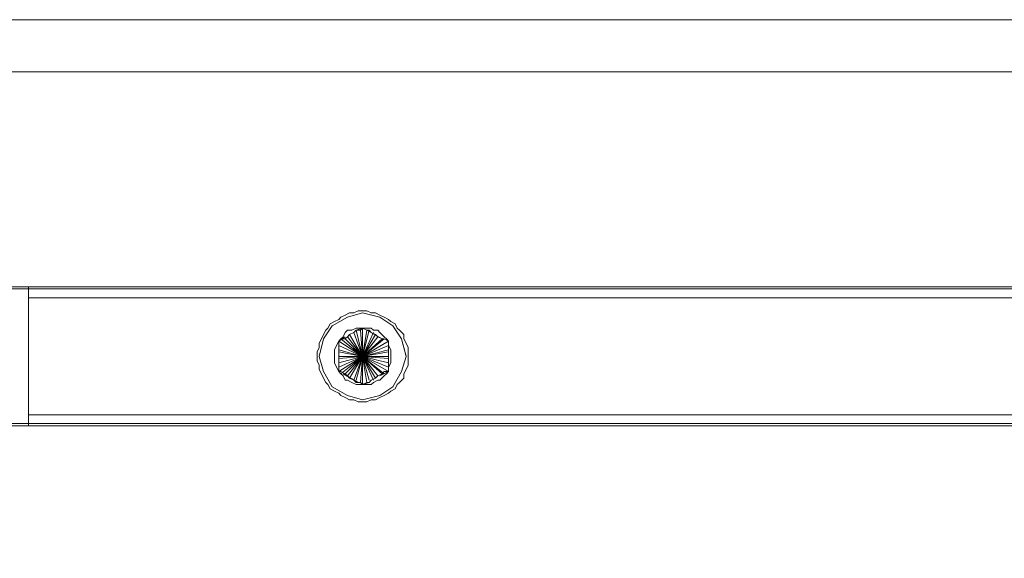
# Model space of a CAD drawing. Units: inches. Extents: x -4.1 to 13, y -11 to -0.1.
# Drawn here: x 2.9 to 3.2, y -5.2 to -5 of the extents above; entities that cross this region are included whole.
import ezdxf

# ---------------------------------------------------------------- set-up
doc = ezdxf.new("R2010")
doc.units = ezdxf.units.IN
doc.header["$MEASUREMENT"] = 0
doc.layers.add('Drawing', color=7, linetype='Continuous', lineweight=0)

# ---------------------------------------------------------------- blocks, each defined once
blk = doc.blocks.new('Block_3')
at = {"layer": 'Drawing', "color": 18, "lineweight": 5, "true_color": 0x000000}
for p, q in [((6.83308, -5.01277), (2.60627, -5.01277)), ((6.83308, -5.01278), (2.60627, -5.01278)), ((2.60627, -5.10131), (6.83308, -5.10131)), ((2.60627, -5.10203), (2.85605, -5.10203)), ((2.60627, -5.10203), (2.85605, -5.10203)), ((2.85605, -5.10203), (2.60628, -5.10203)), ((2.85606, -5.10203), (2.60628, -5.10203)), ((2.85605, -5.10131), (2.85605, -5.10203)), ((2.85605, -5.10131), (2.85605, -5.10203)), ((3.85661, -5.10203), (2.85605, -5.10203)), ((2.85605, -5.10203), (2.85605, -5.10203)), ((2.85605, -5.10203), (2.85605, -5.10203)), ((2.85605, -5.10203), (2.85605, -5.10203)), ((2.85605, -5.10275), (2.85605, -5.10203)), ((2.85605, -5.10347), (2.85605, -5.10275)), ((2.85605, -5.10491), (2.85605, -5.10347)), ((2.85605, -5.10347), (2.85605, -5.10491)), ((2.85605, -5.10491), (2.85605, -5.10347)), ((2.85606, -5.10131), (2.85606, -5.10203)), ((2.85606, -5.10131), (2.85606, -5.10203)), ((2.85606, -5.10203), (2.85606, -5.10203)), ((3.85661, -5.10203), (2.85606, -5.10203)), ((2.85605, -5.10491), (2.85605, -5.14378)), ((2.96115, -5.11067), (2.95971, -5.11139)), ((2.96259, -5.10995), (2.96115, -5.11067)), ((2.96691, -5.10995), (2.96187, -5.11139)), ((2.96403, -5.10995), (2.96259, -5.10995)), ((2.96547, -5.10923), (2.96403, -5.10995)), ((2.96691, -5.10923), (2.96547, -5.10923)), ((2.96691, -5.10923), (2.96547, -5.10923)), ((2.96835, -5.10923), (2.96691, -5.10923)), ((2.97266, -5.11139), (2.96691, -5.10995)), ((2.96979, -5.10995), (2.96835, -5.10923)), ((2.97122, -5.10995), (2.96979, -5.10995)), ((2.97266, -5.11067), (2.97122, -5.10995)), ((2.9741, -5.11139), (2.97266, -5.11067)), ((2.95611, -5.11355), (2.95539, -5.11499)), ((2.95755, -5.11283), (2.95611, -5.11355)), ((2.95683, -5.11427), (2.96187, -5.11139)), ((2.95899, -5.11211), (2.95755, -5.11283)), ((2.95971, -5.11139), (2.95899, -5.11211)), ((2.97698, -5.11427), (2.97266, -5.11139)), ((2.97554, -5.11211), (2.9741, -5.11139)), ((2.97626, -5.11283), (2.97554, -5.11211)), ((2.9777, -5.11355), (2.97626, -5.11283)), ((2.97842, -5.11499), (2.9777, -5.11355)), ((2.95395, -5.11715), (2.95323, -5.11859)), ((2.95395, -5.11859), (2.95683, -5.11427)), ((2.95467, -5.11571), (2.95395, -5.11715)), ((2.95539, -5.11499), (2.95467, -5.11571)), ((2.96187, -5.11787), (2.96259, -5.11715)), ((2.96259, -5.11715), (2.96403, -5.11643)), ((2.96403, -5.11643), (2.96475, -5.11571)), ((2.96691, -5.11499), (2.96475, -5.11571)), ((2.96691, -5.11499), (2.96475, -5.11571)), ((2.96691, -5.11499), (2.96475, -5.11571)), ((2.96475, -5.11571), (2.96619, -5.11571)), ((2.96619, -5.11571), (2.96691, -5.11499)), ((2.96691, -5.11499), (2.96835, -5.11571)), ((2.96691, -5.12435), (2.96691, -5.11499)), ((2.97122, -5.11715), (2.96691, -5.12435)), ((2.97338, -5.11859), (2.96835, -5.11571)), ((2.96835, -5.11571), (2.96907, -5.11571)), ((2.96835, -5.11571), (2.97338, -5.11859)), ((2.96835, -5.11571), (2.97339, -5.11859)), ((2.97338, -5.11859), (2.96835, -5.11571)), ((2.96907, -5.11571), (2.96979, -5.11643)), ((2.96979, -5.11643), (2.97123, -5.11715)), ((2.97123, -5.11715), (2.97195, -5.11787)), ((2.97698, -5.11427), (2.97986, -5.11859)), ((2.97914, -5.11571), (2.97842, -5.11499)), ((2.98058, -5.11715), (2.97914, -5.11571)), ((2.98058, -5.11859), (2.98058, -5.11715)), ((2.95323, -5.11859), (2.95251, -5.12003)), ((2.95251, -5.12434), (2.95395, -5.11859)), ((2.95251, -5.12003), (2.95251, -5.12147)), ((2.96115, -5.11787), (2.95899, -5.11931)), ((2.96115, -5.11787), (2.95899, -5.11931)), ((2.96115, -5.11787), (2.95899, -5.11931)), ((2.96115, -5.11787), (2.95899, -5.11931)), ((2.95899, -5.11931), (2.95971, -5.11859)), ((2.95899, -5.12075), (2.95899, -5.11931)), ((2.95971, -5.11859), (2.96115, -5.11859)), ((2.96115, -5.11859), (2.96187, -5.11787)), ((2.9741, -5.11859), (2.96691, -5.12435)), ((2.96691, -5.12435), (2.97554, -5.11931)), ((2.97195, -5.11787), (2.97338, -5.11859)), ((2.97338, -5.11859), (2.9741, -5.11859)), ((2.9741, -5.11859), (2.97554, -5.11931)), ((2.97554, -5.12219), (2.97554, -5.11931)), ((2.97554, -5.11931), (2.97554, -5.12075)), ((2.97554, -5.12219), (2.97554, -5.11931)), ((2.97554, -5.12219), (2.97554, -5.11931)), ((2.97554, -5.12219), (2.97554, -5.11931)), ((2.97986, -5.11859), (2.9813, -5.12434)), ((2.9813, -5.12003), (2.98058, -5.11859)), ((2.98202, -5.12147), (2.9813, -5.12003)), ((2.95251, -5.12147), (2.95179, -5.12291)), ((2.95179, -5.12291), (2.95179, -5.12435)), ((2.95899, -5.12219), (2.95899, -5.12075)), ((2.95899, -5.12291), (2.95899, -5.12219)), ((2.95899, -5.12435), (2.95899, -5.12291)), ((2.97554, -5.12075), (2.96691, -5.12435)), ((2.96691, -5.12435), (2.97554, -5.12075)), ((2.97554, -5.12075), (2.97554, -5.12219)), ((2.97554, -5.12219), (2.97554, -5.12291)), ((2.97554, -5.12291), (2.97554, -5.12435)), ((2.98202, -5.12291), (2.98202, -5.12147)), ((2.98202, -5.12435), (2.98202, -5.12291)), ((2.95179, -5.12435), (2.95179, -5.12579)), ((2.95179, -5.12579), (2.95251, -5.12723)), ((2.95251, -5.12435), (2.95395, -5.12939)), ((2.95899, -5.12579), (2.95899, -5.12435)), ((2.95899, -5.12939), (2.96691, -5.12435)), ((2.95899, -5.12651), (2.95899, -5.12579)), ((2.95899, -5.12795), (2.95899, -5.12651)), ((2.96619, -5.13299), (2.96691, -5.12435)), ((2.96691, -5.12435), (2.96691, -5.13371)), ((2.96691, -5.12435), (2.96835, -5.13298)), ((2.96835, -5.13298), (2.96691, -5.12435)), ((2.97554, -5.12435), (2.97554, -5.12579)), ((2.97554, -5.12579), (2.97554, -5.12651)), ((2.97554, -5.12939), (2.97554, -5.12651)), ((2.97554, -5.12651), (2.97554, -5.12795)), ((2.97554, -5.12939), (2.97554, -5.12651)), ((2.97554, -5.12939), (2.97554, -5.12651)), ((2.9813, -5.12435), (2.97986, -5.12939)), ((2.98202, -5.12579), (2.98202, -5.12435)), ((2.98202, -5.12723), (2.98202, -5.12579)), ((2.95251, -5.12723), (2.95251, -5.12867)), ((2.95251, -5.12867), (2.95323, -5.13011)), ((2.95323, -5.13011), (2.95395, -5.13155)), ((2.95395, -5.12939), (2.95683, -5.13442)), ((2.95899, -5.12939), (2.95899, -5.12795)), ((2.95971, -5.12939), (2.95899, -5.12939)), ((2.96115, -5.13011), (2.95971, -5.12939)), ((2.96547, -5.13298), (2.96043, -5.1301)), ((2.96043, -5.13011), (2.96547, -5.13299)), ((2.96547, -5.13299), (2.96043, -5.13011)), ((2.96043, -5.13011), (2.96547, -5.13299)), ((2.96187, -5.13083), (2.96115, -5.13011)), ((2.97338, -5.13011), (2.97194, -5.13083)), ((2.97266, -5.13083), (2.97554, -5.12939)), ((2.97554, -5.12939), (2.97266, -5.13083)), ((2.97266, -5.13083), (2.97554, -5.12939)), ((2.97554, -5.12939), (2.97267, -5.13083)), ((2.9741, -5.12939), (2.97338, -5.13011)), ((2.97554, -5.12939), (2.9741, -5.12939)), ((2.97554, -5.12795), (2.97554, -5.12939)), ((2.97986, -5.12939), (2.97698, -5.13443)), ((2.98058, -5.13011), (2.9813, -5.12867)), ((2.98058, -5.13155), (2.98058, -5.13011)), ((2.9813, -5.12867), (2.98202, -5.12723)), ((2.95395, -5.13155), (2.95467, -5.13299)), ((2.95467, -5.13299), (2.95539, -5.13371)), ((2.96259, -5.13155), (2.96187, -5.13083)), ((2.96403, -5.13227), (2.96259, -5.13155)), ((2.96475, -5.13299), (2.96403, -5.13227)), ((2.96619, -5.13299), (2.96475, -5.13299)), ((2.96691, -5.13371), (2.96619, -5.13299)), ((2.96907, -5.13298), (2.96691, -5.1337)), ((2.96691, -5.13371), (2.96907, -5.13299)), ((2.96835, -5.13299), (2.96691, -5.13371)), ((2.96906, -5.13299), (2.96691, -5.13371)), ((2.96907, -5.13299), (2.96835, -5.13299)), ((2.96979, -5.13227), (2.96907, -5.13299)), ((2.97122, -5.13155), (2.96978, -5.13227)), ((2.97194, -5.13083), (2.97122, -5.13155)), ((2.97842, -5.13371), (2.97914, -5.13299)), ((2.97914, -5.13299), (2.98058, -5.13155)), ((2.95539, -5.13371), (2.95611, -5.13515)), ((2.95611, -5.13515), (2.95755, -5.13587)), ((2.95683, -5.13442), (2.96187, -5.1373)), ((2.95755, -5.13587), (2.95899, -5.13659)), ((2.95899, -5.13659), (2.95971, -5.13731)), ((2.97698, -5.13442), (2.97266, -5.1373)), ((2.9741, -5.1373), (2.97554, -5.13658)), ((2.97554, -5.13658), (2.97626, -5.13586)), ((2.97626, -5.13586), (2.9777, -5.13514)), ((2.9777, -5.13514), (2.97842, -5.13371)), ((2.95971, -5.1373), (2.96115, -5.13802)), ((2.96115, -5.13802), (2.96259, -5.13874)), ((2.96187, -5.1373), (2.96691, -5.13874)), ((2.96259, -5.13874), (2.96403, -5.13874)), ((2.96403, -5.13874), (2.96547, -5.13946)), ((2.96547, -5.13946), (2.96691, -5.13946)), ((2.97266, -5.1373), (2.96691, -5.13874)), ((2.96691, -5.13946), (2.96835, -5.13946)), ((2.96835, -5.13946), (2.96979, -5.13874)), ((2.96979, -5.13874), (2.97122, -5.13874)), ((2.97122, -5.13874), (2.97266, -5.13802)), ((2.97266, -5.13802), (2.9741, -5.1373)), ((2.85605, -5.1445), (2.85605, -5.14378)), ((2.85605, -5.14378), (2.85605, -5.1445)), ((2.85605, -5.1445), (2.85605, -5.14378)), ((2.85605, -5.14594), (2.85605, -5.1445)), ((2.85605, -5.14666), (2.85605, -5.14594)), ((2.60627, -5.14738), (6.83308, -5.14738)), ((6.83308, -5.14738), (2.60627, -5.14738)), ((6.83308, -5.14738), (2.60627, -5.14738)), ((2.85605, -5.14666), (2.85605, -5.14738)), ((2.85605, -5.14666), (2.85605, -5.14666)), ((2.85605, -5.14666), (2.85605, -5.14738)), ((2.85605, -5.14666), (2.85605, -5.14666)), ((2.85606, -5.14666), (2.85606, -5.14738)), ((2.85606, -5.14666), (3.85661, -5.14666))]:
    blk.add_line(p, q, dxfattribs=at)
for points in [[(6.83308, -5.02357), (6.83308, -5.03005), (2.60627, -5.03005), (2.60627, -5.02357), (2.60627, -5.01781), (2.60627, -5.01421), (2.60627, -5.01277), (6.83308, -5.01277), (6.83308, -5.01421), (6.83308, -5.01781), (6.83308, -5.02357)], [(6.83308, -5.02357), (6.83308, -5.03005), (2.60627, -5.03005), (2.60627, -5.02357), (2.60627, -5.01781), (2.60627, -5.01421), (2.60627, -5.01277), (6.83308, -5.01277), (6.83308, -5.01421), (6.83308, -5.01781), (6.83308, -5.02357)], [(2.60627, -5.10131), (2.60627, -5.03005), (6.83308, -5.03005), (6.83308, -5.10131), (2.60627, -5.10131), (6.83308, -5.10131)], [(2.60627, -5.10131), (2.60627, -5.03005), (6.83308, -5.03005), (6.83308, -5.10131), (2.60627, -5.10131)], [(3.85661, -5.10347), (3.85661, -5.10491), (2.85605, -5.10491), (2.85605, -5.10347), (2.85605, -5.10275), (2.85605, -5.10203), (3.85661, -5.10203), (3.85661, -5.10275), (3.85661, -5.10347)], [(3.85661, -5.10347), (3.85661, -5.10491), (2.85605, -5.10491), (2.85605, -5.10347), (2.85605, -5.10275), (2.85605, -5.10203), (3.85661, -5.10203), (3.85661, -5.10275), (3.85661, -5.10347)], [(2.85606, -5.10347), (2.85606, -5.10275), (2.85606, -5.10203)], [(2.85606, -5.10347), (2.85606, -5.10491), (2.85606, -5.14378), (2.85606, -5.1445)], [(2.85605, -5.10491), (3.85661, -5.10491), (3.85661, -5.14378), (2.85605, -5.14378), (2.85605, -5.10491)], [(2.85605, -5.10491), (3.85661, -5.10491), (3.85661, -5.14378), (2.85605, -5.14378), (2.85605, -5.10491)], [(2.97698, -5.13442), (2.97986, -5.12939), (2.9813, -5.12435), (2.97986, -5.11859), (2.97698, -5.11427), (2.97266, -5.11139), (2.96691, -5.10995), (2.96187, -5.11139), (2.95683, -5.11427)], [(2.97698, -5.13443), (2.97986, -5.12939), (2.9813, -5.12435), (2.97986, -5.11859), (2.97698, -5.11427), (2.97266, -5.11139), (2.96691, -5.10995), (2.96187, -5.11139), (2.95683, -5.11427)], [(2.96259, -5.10995), (2.96115, -5.11067), (2.95971, -5.11139), (2.95899, -5.11211)], [(2.96259, -5.10995), (2.96115, -5.11067), (2.95971, -5.11139), (2.95899, -5.11211)], [(2.96547, -5.10923), (2.96403, -5.10995), (2.96259, -5.10995), (2.96115, -5.11067), (2.95971, -5.11139)], [(2.97698, -5.11427), (2.97266, -5.11139), (2.96691, -5.10995), (2.96187, -5.11139)], [(2.96835, -5.10923), (2.96691, -5.10923), (2.96547, -5.10923), (2.96403, -5.10995), (2.96259, -5.10995)], [(2.96835, -5.10923), (2.96691, -5.10923), (2.96547, -5.10923), (2.96403, -5.10995), (2.96259, -5.10995)], [(2.9741, -5.11139), (2.97266, -5.11067), (2.97123, -5.10995), (2.96979, -5.10995), (2.96835, -5.10923), (2.96691, -5.10923)], [(2.9777, -5.11355), (2.97626, -5.11283), (2.97554, -5.11211), (2.97411, -5.11139), (2.97267, -5.11067), (2.97123, -5.10995), (2.96979, -5.10995), (2.96835, -5.10923)], [(2.9777, -5.11355), (2.97626, -5.11283), (2.97554, -5.11211), (2.9741, -5.11139), (2.97266, -5.11067), (2.97123, -5.10995), (2.96979, -5.10995), (2.96835, -5.10923)], [(2.95251, -5.12435), (2.95395, -5.11859), (2.95683, -5.11427), (2.96187, -5.11139)], [(2.95611, -5.11355), (2.95539, -5.11499), (2.95467, -5.11571), (2.95395, -5.11715), (2.95323, -5.11859), (2.95251, -5.12003), (2.95251, -5.12147)], [(2.95395, -5.11715), (2.95467, -5.11571), (2.95539, -5.11499), (2.95611, -5.11355), (2.95755, -5.11283), (2.95899, -5.11211)], [(2.95395, -5.11715), (2.95467, -5.11571), (2.95539, -5.11499), (2.95611, -5.11355), (2.95755, -5.11283), (2.95899, -5.11211)], [(2.95971, -5.11139), (2.95899, -5.11211), (2.95755, -5.11283), (2.95611, -5.11355)], [(2.9777, -5.11355), (2.97626, -5.11283), (2.97554, -5.11211), (2.9741, -5.11139)], [(2.9777, -5.11355), (2.97842, -5.11499), (2.97914, -5.11571), (2.98058, -5.11715), (2.98058, -5.11859)], [(2.97914, -5.11571), (2.97842, -5.11499), (2.9777, -5.11355)], [(2.9777, -5.11355), (2.97842, -5.11499), (2.97914, -5.11571), (2.98058, -5.11715), (2.98058, -5.11859)], [(2.95683, -5.11427), (2.95395, -5.11859), (2.95251, -5.12435), (2.95395, -5.12939), (2.95683, -5.13442), (2.96187, -5.1373), (2.96691, -5.13874), (2.97266, -5.1373), (2.97698, -5.13442)], [(2.95683, -5.11427), (2.95395, -5.11859), (2.95251, -5.12435), (2.95395, -5.12939), (2.95683, -5.13443), (2.96187, -5.1373), (2.96691, -5.13874), (2.97266, -5.1373), (2.97698, -5.13443)], [(2.95395, -5.11715), (2.95323, -5.11859), (2.95251, -5.12003), (2.95251, -5.12147)], [(2.95395, -5.11715), (2.95323, -5.11859), (2.95251, -5.12003), (2.95251, -5.12147)], [(2.95899, -5.11931), (2.95971, -5.11859), (2.96043, -5.11787), (2.96115, -5.11643), (2.96187, -5.11571), (2.96331, -5.11571), (2.96475, -5.11499), (2.96547, -5.11499), (2.96691, -5.11499), (2.96619, -5.11571), (2.96475, -5.11571), (2.96403, -5.11643), (2.96259, -5.11715), (2.96187, -5.11787), (2.96115, -5.11859), (2.95971, -5.11859), (2.95899, -5.11931)], [(2.95899, -5.11931), (2.95971, -5.11859), (2.96043, -5.11787), (2.96115, -5.11643), (2.96187, -5.11571), (2.96331, -5.11571), (2.96475, -5.11499), (2.96547, -5.11499), (2.96691, -5.11499), (2.96619, -5.11571), (2.96475, -5.11571), (2.96403, -5.11643), (2.96259, -5.11715), (2.96187, -5.11787), (2.96115, -5.11859), (2.95971, -5.11859), (2.95899, -5.11931)], [(2.95899, -5.11931), (2.95971, -5.11859), (2.96115, -5.11859), (2.96187, -5.11787), (2.96259, -5.11715), (2.96403, -5.11643), (2.96475, -5.11571), (2.96619, -5.11571), (2.96691, -5.11499), (2.96475, -5.11571)], [(2.96115, -5.11643), (2.96043, -5.11787), (2.95971, -5.11859), (2.95899, -5.11931)], [(2.96115, -5.11643), (2.96043, -5.11787), (2.95971, -5.11859), (2.95899, -5.11931)], [(2.96115, -5.11643), (2.96187, -5.11571), (2.96331, -5.11571), (2.96475, -5.11499)], [(2.96115, -5.11643), (2.96187, -5.11571), (2.96331, -5.11571), (2.96475, -5.11499)], [(2.96187, -5.11787), (2.96691, -5.12435), (2.96403, -5.11643)], [(2.96187, -5.11787), (2.96691, -5.12435), (2.96259, -5.11715), (2.96691, -5.12435), (2.96403, -5.11643)], [(2.96187, -5.11787), (2.96691, -5.12435), (2.96403, -5.11643)], [(2.96259, -5.11715), (2.96691, -5.12435), (2.96259, -5.11715)], [(2.96475, -5.11571), (2.96691, -5.12435), (2.96403, -5.11643)], [(2.96475, -5.11499), (2.96547, -5.11499), (2.96691, -5.11499), (2.96835, -5.11499)], [(2.96475, -5.11499), (2.96547, -5.11499), (2.96691, -5.11499), (2.96835, -5.11499)], [(2.96475, -5.11571), (2.96691, -5.12435), (2.96619, -5.11571)], [(2.96475, -5.11571), (2.96691, -5.12435), (2.96619, -5.11571)], [(2.96475, -5.11571), (2.96691, -5.12435), (2.96475, -5.13227)], [(2.96691, -5.11499), (2.96691, -5.12435), (2.96619, -5.11571)], [(2.96691, -5.11499), (2.96691, -5.12435), (2.96619, -5.11571)], [(2.96691, -5.11499), (2.96835, -5.11499), (2.96978, -5.11499), (2.9705, -5.11571), (2.97194, -5.11571), (2.97266, -5.11643), (2.9741, -5.11787), (2.97482, -5.11859), (2.97554, -5.11931), (2.9741, -5.11859), (2.97338, -5.11859), (2.97194, -5.11787), (2.97122, -5.11715), (2.96978, -5.11643), (2.96907, -5.11571), (2.96835, -5.11571), (2.96691, -5.11499)], [(2.96691, -5.1337), (2.96691, -5.12435), (2.96835, -5.11571), (2.96691, -5.12435), (2.96691, -5.11499)], [(2.96691, -5.11499), (2.96835, -5.11499), (2.96979, -5.11499), (2.97051, -5.11571), (2.97194, -5.11571), (2.97266, -5.11643), (2.9741, -5.11787), (2.97482, -5.11859), (2.97554, -5.11931), (2.9741, -5.11859), (2.97338, -5.11859), (2.97194, -5.11787), (2.97122, -5.11715), (2.96979, -5.11643), (2.96907, -5.11571), (2.96835, -5.11571), (2.96691, -5.11499)], [(2.96691, -5.11499), (2.96835, -5.11571), (2.96907, -5.11571), (2.96979, -5.11643), (2.97123, -5.11715), (2.97195, -5.11787), (2.97338, -5.11859), (2.9741, -5.11859), (2.97554, -5.11931)], [(2.96907, -5.11571), (2.96691, -5.12435), (2.96907, -5.11571)], [(2.96835, -5.11571), (2.96691, -5.12435), (2.96835, -5.11571)], [(2.96691, -5.12435), (2.97051, -5.11643), (2.96691, -5.12435), (2.96907, -5.11571), (2.96691, -5.12435)], [(2.9705, -5.11643), (2.96691, -5.12435), (2.9705, -5.11643)], [(2.97122, -5.11715), (2.96691, -5.12435), (2.97338, -5.11859)], [(2.97123, -5.11715), (2.96691, -5.12435), (2.97194, -5.11787), (2.96691, -5.12435), (2.97338, -5.11859)], [(2.97123, -5.11715), (2.96691, -5.12435), (2.97338, -5.11859)], [(2.96835, -5.11499), (2.96979, -5.11499), (2.97051, -5.11571), (2.97195, -5.11571), (2.97267, -5.11643), (2.97411, -5.11787), (2.97482, -5.11859), (2.97554, -5.11931), (2.97554, -5.12075), (2.97626, -5.12219), (2.97626, -5.12291), (2.97626, -5.12435), (2.97626, -5.12579)], [(2.96835, -5.11499), (2.96979, -5.11499), (2.97051, -5.11571), (2.97194, -5.11571), (2.97266, -5.11643), (2.9741, -5.11787), (2.97482, -5.11859), (2.97554, -5.11931), (2.97554, -5.12075), (2.97626, -5.12219), (2.97626, -5.12291), (2.97626, -5.12435), (2.97626, -5.12579)], [(2.97698, -5.11427), (2.97986, -5.11859), (2.9813, -5.12435)], [(2.98058, -5.11859), (2.98058, -5.11715), (2.97914, -5.11571)], [(2.95971, -5.13011), (2.95899, -5.12939), (2.95827, -5.12795), (2.95755, -5.12651), (2.95755, -5.12579), (2.95755, -5.12435), (2.95755, -5.12291), (2.95755, -5.12219), (2.95827, -5.12075), (2.95899, -5.11931)], [(2.95899, -5.12939), (2.95827, -5.12795), (2.95755, -5.12651), (2.95755, -5.12579), (2.95755, -5.12435), (2.95755, -5.12291), (2.95755, -5.12219), (2.95827, -5.12075), (2.95899, -5.11931), (2.95899, -5.12075), (2.95899, -5.12219), (2.95899, -5.12291), (2.95899, -5.12435), (2.95899, -5.12579), (2.95899, -5.12651), (2.95899, -5.12795), (2.95899, -5.12939)], [(2.95899, -5.12939), (2.95827, -5.12795), (2.95755, -5.12651), (2.95755, -5.12579), (2.95755, -5.12435), (2.95755, -5.12291), (2.95755, -5.12219), (2.95827, -5.12075), (2.95899, -5.11931), (2.95899, -5.12075), (2.95899, -5.12219), (2.95899, -5.12291), (2.95899, -5.12435), (2.95899, -5.12579)], [(2.95971, -5.13011), (2.95899, -5.12939), (2.95827, -5.12795), (2.95755, -5.12651), (2.95755, -5.12579), (2.95755, -5.12435), (2.95755, -5.12291), (2.95755, -5.12219), (2.95827, -5.12075), (2.95899, -5.11931)], [(2.96187, -5.11787), (2.96691, -5.12435), (2.95899, -5.12219)], [(2.95899, -5.12435), (2.96691, -5.12435), (2.95899, -5.11931), (2.96691, -5.12435), (2.95899, -5.12075), (2.96691, -5.12435), (2.96115, -5.11859), (2.96691, -5.12435), (2.95971, -5.11859), (2.96691, -5.12435), (2.95899, -5.12219)], [(2.95899, -5.11931), (2.96691, -5.12435), (2.95899, -5.11931)], [(2.95899, -5.12939), (2.95899, -5.12795), (2.95899, -5.12651), (2.95899, -5.12579), (2.95899, -5.12435), (2.95899, -5.12291), (2.95899, -5.12219), (2.95899, -5.12075), (2.95899, -5.11931)], [(2.95971, -5.11859), (2.96691, -5.12435), (2.95971, -5.11859)], [(2.96115, -5.11859), (2.96691, -5.12435), (2.96115, -5.11859)], [(2.97194, -5.11787), (2.96691, -5.12435), (2.97194, -5.11787)], [(2.9741, -5.11859), (2.96691, -5.12435), (2.97554, -5.11931)], [(2.9741, -5.11859), (2.96691, -5.12435), (2.97338, -5.11859)], [(2.9741, -5.11859), (2.96691, -5.12435), (2.97554, -5.11931)], [(2.97554, -5.12075), (2.96691, -5.12435), (2.97554, -5.11931)], [(2.97554, -5.13659), (2.97626, -5.13587), (2.9777, -5.13515), (2.97842, -5.13371), (2.97914, -5.13299), (2.98058, -5.13155), (2.98058, -5.13011), (2.9813, -5.12867), (2.98202, -5.12723), (2.98202, -5.12579), (2.98202, -5.12435), (2.98202, -5.12291), (2.98202, -5.12147), (2.9813, -5.12003), (2.98058, -5.11859)], [(2.97554, -5.11931), (2.97554, -5.12075), (2.97626, -5.12219), (2.97626, -5.12291), (2.97626, -5.12435), (2.97626, -5.12579), (2.97626, -5.12651), (2.97554, -5.12795), (2.97554, -5.12939), (2.97554, -5.12795), (2.97554, -5.12651), (2.97554, -5.12579), (2.97554, -5.12435), (2.97554, -5.12291), (2.97554, -5.12219), (2.97554, -5.12075), (2.97554, -5.11931)], [(2.97554, -5.11931), (2.97554, -5.12075), (2.97626, -5.12219), (2.97626, -5.12291), (2.97626, -5.12435), (2.97626, -5.12579), (2.97626, -5.12651), (2.97554, -5.12795), (2.97554, -5.12939), (2.97554, -5.12795), (2.97554, -5.12651), (2.97554, -5.12579), (2.97554, -5.12435), (2.97554, -5.12291), (2.97554, -5.12219), (2.97554, -5.12075), (2.97554, -5.11931)], [(2.97554, -5.11931), (2.97554, -5.12075), (2.97554, -5.12219), (2.97554, -5.12291), (2.97554, -5.12435), (2.97554, -5.12579), (2.97554, -5.12651), (2.97554, -5.12795), (2.97554, -5.12939), (2.97554, -5.12651)], [(2.98058, -5.11859), (2.9813, -5.12003), (2.98202, -5.12147)], [(2.98058, -5.11859), (2.9813, -5.12003), (2.98202, -5.12147)], [(2.95251, -5.12147), (2.95179, -5.12291), (2.95179, -5.12435), (2.95179, -5.12579), (2.95251, -5.12723), (2.95251, -5.12867), (2.95323, -5.13011), (2.95395, -5.13155), (2.95467, -5.13299)], [(2.95251, -5.12147), (2.95179, -5.12291), (2.95179, -5.12435)], [(2.95251, -5.12147), (2.95179, -5.12291), (2.95179, -5.12435), (2.95179, -5.12579), (2.95251, -5.12723), (2.95251, -5.12867), (2.95323, -5.13011), (2.95395, -5.13155), (2.95467, -5.13299)], [(2.95899, -5.12075), (2.96691, -5.12435), (2.95899, -5.12075)], [(2.95899, -5.12435), (2.96691, -5.12435), (2.95899, -5.12219)], [(2.95899, -5.12435), (2.96691, -5.12435), (2.95899, -5.12291), (2.96691, -5.12435), (2.95899, -5.12219)], [(2.95899, -5.12291), (2.96691, -5.12435), (2.95899, -5.12291)], [(2.97554, -5.12219), (2.96691, -5.12435), (2.97554, -5.12075)], [(2.97554, -5.12219), (2.96691, -5.12435), (2.97554, -5.12435)], [(2.97554, -5.12219), (2.96691, -5.12435), (2.97554, -5.12291), (2.96691, -5.12435), (2.97554, -5.12435)], [(2.97554, -5.12219), (2.96691, -5.12435), (2.97554, -5.12651), (2.96691, -5.12435), (2.97554, -5.12507), (2.96691, -5.12435), (2.97554, -5.12939), (2.96691, -5.12435), (2.97554, -5.12795), (2.96691, -5.12435), (2.97554, -5.12435)], [(2.97554, -5.12291), (2.96691, -5.12435), (2.97554, -5.12291)], [(2.98202, -5.12147), (2.98202, -5.12291), (2.98202, -5.12435), (2.98202, -5.12579), (2.98202, -5.12723)], [(2.98202, -5.12147), (2.98202, -5.12291), (2.98202, -5.12435), (2.98202, -5.12579), (2.98202, -5.12723)], [(2.95179, -5.12435), (2.95179, -5.12579), (2.95251, -5.12723), (2.95251, -5.12867), (2.95323, -5.13011), (2.95395, -5.13155)], [(2.95251, -5.12435), (2.95395, -5.12939), (2.95683, -5.13443), (2.96187, -5.1373), (2.96691, -5.13874)], [(2.95899, -5.12435), (2.96691, -5.12435), (2.95899, -5.12651)], [(2.95899, -5.12507), (2.96691, -5.12435), (2.95899, -5.12507)], [(2.95899, -5.12651), (2.96691, -5.12435), (2.95899, -5.12939)], [(2.95899, -5.12795), (2.96691, -5.12435), (2.95899, -5.12795)], [(2.95899, -5.12939), (2.96691, -5.12435), (2.96115, -5.13011)], [(2.96691, -5.12435), (2.95899, -5.12795), (2.96691, -5.12435), (2.95899, -5.12939)], [(2.95899, -5.12651), (2.96691, -5.12435), (2.95899, -5.12507), (2.96691, -5.12435), (2.95899, -5.12651)], [(2.95899, -5.12579), (2.95899, -5.12651), (2.95899, -5.12795), (2.95899, -5.12939)], [(2.95971, -5.13011), (2.96691, -5.12435), (2.95971, -5.13011)], [(2.96115, -5.13011), (2.96691, -5.12435), (2.95971, -5.13011), (2.96691, -5.12435), (2.96115, -5.13011)], [(2.96115, -5.13011), (2.96691, -5.12435), (2.96187, -5.13083), (2.96691, -5.12435), (2.96403, -5.13227)], [(2.96187, -5.13083), (2.96691, -5.12435), (2.96187, -5.13083)], [(2.96259, -5.13155), (2.96691, -5.12435), (2.96259, -5.13155)], [(2.96403, -5.13227), (2.96691, -5.12435), (2.96259, -5.13155), (2.96691, -5.12435), (2.96403, -5.13227)], [(2.96403, -5.13227), (2.96691, -5.12435), (2.96475, -5.13227)], [(2.96619, -5.13299), (2.96691, -5.12435), (2.96475, -5.13227)], [(2.96619, -5.13299), (2.96691, -5.12435), (2.96475, -5.13227)], [(2.96619, -5.13299), (2.96691, -5.12435), (2.96691, -5.13371)], [(2.96835, -5.13299), (2.96691, -5.12435), (2.96906, -5.13227)], [(2.97122, -5.13155), (2.96691, -5.12435), (2.96906, -5.13227)], [(2.9705, -5.13227), (2.96691, -5.12435), (2.9705, -5.13227)], [(2.97122, -5.13155), (2.96691, -5.12435), (2.97194, -5.13083)], [(2.9741, -5.13011), (2.96691, -5.12435), (2.97194, -5.13083)], [(2.97338, -5.13011), (2.96691, -5.12435), (2.97338, -5.13011)], [(2.9741, -5.13011), (2.96691, -5.12435), (2.97554, -5.12435)], [(2.97554, -5.12795), (2.96691, -5.12435), (2.97554, -5.12795)], [(2.97554, -5.12939), (2.96691, -5.12435), (2.97554, -5.12939)], [(2.97554, -5.12507), (2.96691, -5.12435), (2.97554, -5.12507)], [(2.97554, -5.12651), (2.96691, -5.12435), (2.97554, -5.12651)], [(2.96691, -5.13371), (2.96691, -5.12435), (2.96835, -5.13299)], [(2.9741, -5.13011), (2.96691, -5.12435), (2.97338, -5.13011), (2.96691, -5.12435), (2.97194, -5.13083)], [(2.9741, -5.13011), (2.96691, -5.12435), (2.97194, -5.13083)], [(2.97123, -5.13154), (2.96691, -5.12435), (2.97051, -5.13227), (2.96691, -5.12435), (2.96907, -5.13227)], [(2.97123, -5.13154), (2.96691, -5.12435), (2.96907, -5.13227)], [(2.97482, -5.13011), (2.97554, -5.12939), (2.97554, -5.12795), (2.97626, -5.12651), (2.97626, -5.12579)], [(2.97482, -5.13011), (2.97554, -5.12939), (2.97554, -5.12795), (2.97626, -5.12651), (2.97626, -5.12579)], [(2.9813, -5.12435), (2.97986, -5.12939), (2.97698, -5.13443)], [(2.96187, -5.13227), (2.96115, -5.13227), (2.96043, -5.13083), (2.95971, -5.13011), (2.95899, -5.12939)], [(2.95899, -5.12939), (2.95971, -5.12939), (2.96115, -5.13011), (2.96187, -5.13083), (2.96259, -5.13155), (2.96403, -5.13227), (2.96475, -5.13299), (2.96619, -5.13299), (2.96691, -5.13371)], [(2.96187, -5.13227), (2.96115, -5.13227), (2.96043, -5.13083), (2.95971, -5.13011), (2.95899, -5.12939)], [(2.95899, -5.12939), (2.95971, -5.12939), (2.96115, -5.13011), (2.96187, -5.13083), (2.96259, -5.13155), (2.96403, -5.13227), (2.96475, -5.13299), (2.96619, -5.13299), (2.96691, -5.13371)], [(2.96691, -5.13371), (2.96619, -5.13299), (2.96475, -5.13299), (2.96403, -5.13227), (2.96259, -5.13155), (2.96187, -5.13083), (2.96115, -5.13011), (2.95971, -5.12939), (2.95899, -5.12939)], [(2.95971, -5.13011), (2.96043, -5.13083), (2.96115, -5.13227)], [(2.95971, -5.13011), (2.96043, -5.13083), (2.96115, -5.13227)], [(2.97554, -5.12939), (2.97482, -5.13011), (2.9741, -5.13083), (2.97266, -5.13227), (2.97194, -5.13227), (2.9705, -5.13299), (2.96979, -5.13371), (2.96835, -5.13371), (2.96691, -5.13371), (2.96835, -5.13299), (2.96907, -5.13299), (2.96979, -5.13227), (2.97122, -5.13155), (2.97194, -5.13083), (2.97338, -5.13011), (2.9741, -5.12939), (2.97554, -5.12939)], [(2.97554, -5.12939), (2.97482, -5.13011), (2.9741, -5.13083), (2.97266, -5.13227), (2.97194, -5.13227), (2.97051, -5.13299), (2.96979, -5.13371), (2.96835, -5.13371), (2.96691, -5.13371), (2.96835, -5.13299), (2.96907, -5.13299), (2.96979, -5.13227), (2.97123, -5.13155), (2.97194, -5.13083), (2.97338, -5.13011), (2.9741, -5.12939), (2.97554, -5.12939)], [(2.96835, -5.13371), (2.96979, -5.13371), (2.97051, -5.13299), (2.97195, -5.13227), (2.97267, -5.13227), (2.97411, -5.13083), (2.97482, -5.13011)], [(2.96835, -5.13371), (2.96979, -5.13371), (2.97051, -5.13299), (2.97194, -5.13227), (2.97266, -5.13227), (2.9741, -5.13083), (2.97482, -5.13011)], [(2.97554, -5.12939), (2.9741, -5.12939), (2.97338, -5.13011), (2.97194, -5.13083), (2.97122, -5.13155), (2.96979, -5.13227)], [(2.9777, -5.13515), (2.97842, -5.13371), (2.97914, -5.13299), (2.98058, -5.13155), (2.98058, -5.13011)], [(2.9777, -5.13515), (2.97842, -5.13371), (2.97914, -5.13299), (2.98058, -5.13155), (2.98058, -5.13011)], [(2.98202, -5.12723), (2.9813, -5.12867), (2.98058, -5.13011)], [(2.98202, -5.12723), (2.9813, -5.12867), (2.98058, -5.13011)], [(2.95395, -5.13155), (2.95467, -5.13299), (2.95539, -5.13371), (2.95611, -5.13515), (2.95755, -5.13586), (2.95899, -5.13658), (2.95971, -5.1373), (2.96115, -5.13802), (2.96259, -5.13874), (2.96403, -5.13874), (2.96547, -5.13946), (2.96691, -5.13946)], [(2.95467, -5.13299), (2.95539, -5.13371), (2.95611, -5.13515)], [(2.95467, -5.13299), (2.95539, -5.13371), (2.95611, -5.13515)], [(2.96115, -5.13227), (2.96187, -5.13227), (2.96331, -5.13299), (2.96475, -5.13371), (2.96547, -5.13371), (2.96691, -5.13371), (2.96835, -5.13371)], [(2.96115, -5.13227), (2.96187, -5.13227), (2.96331, -5.13299), (2.96475, -5.13371), (2.96547, -5.13371), (2.96691, -5.13371), (2.96835, -5.13371)], [(2.96691, -5.13371), (2.96547, -5.13371), (2.96475, -5.13371), (2.96331, -5.13299), (2.96187, -5.13227)], [(2.96691, -5.13371), (2.96547, -5.13371), (2.96475, -5.13371), (2.96331, -5.13299), (2.96187, -5.13227)], [(2.96979, -5.13227), (2.96907, -5.13299), (2.96835, -5.13299), (2.96691, -5.13371), (2.96907, -5.13299)], [(2.95611, -5.13515), (2.95755, -5.13587), (2.95899, -5.13659), (2.95971, -5.13731), (2.96115, -5.13803), (2.96259, -5.13875), (2.96403, -5.13875), (2.96547, -5.13947), (2.96691, -5.13947), (2.96835, -5.13947)], [(2.95611, -5.13515), (2.95755, -5.13587), (2.95899, -5.13659), (2.95971, -5.1373), (2.96115, -5.13802), (2.96259, -5.13874), (2.96403, -5.13874), (2.96547, -5.13946), (2.96691, -5.13946), (2.96835, -5.13946)], [(2.97698, -5.13443), (2.97266, -5.1373), (2.96691, -5.13874)], [(2.96691, -5.13946), (2.96835, -5.13946), (2.96979, -5.13874), (2.97122, -5.13874), (2.97266, -5.13802), (2.9741, -5.13731), (2.97554, -5.13659)], [(2.9741, -5.1373), (2.97554, -5.13659), (2.97626, -5.13587), (2.9777, -5.13515)], [(2.97411, -5.13731), (2.97554, -5.13659), (2.97626, -5.13587), (2.9777, -5.13515)], [(2.9741, -5.1373), (2.97266, -5.13802), (2.97123, -5.13874), (2.96979, -5.13874), (2.96835, -5.13946)], [(2.97411, -5.13731), (2.97267, -5.13803), (2.97123, -5.13875), (2.96979, -5.13875), (2.96835, -5.13947)], [(3.85661, -5.14666), (3.85661, -5.14666), (2.85605, -5.14666), (2.85605, -5.14594), (2.85605, -5.1445), (2.85605, -5.14378), (3.85661, -5.14378), (3.85661, -5.1445), (3.85661, -5.14594), (3.85661, -5.14666)], [(3.85661, -5.14666), (3.85661, -5.14666), (2.85606, -5.14666), (2.85606, -5.14594), (2.85606, -5.1445), (2.85606, -5.14378), (3.85661, -5.14378), (3.85661, -5.1445)], [(2.85606, -5.14666), (2.85606, -5.14666), (2.85606, -5.14594), (2.85606, -5.1445)], [(2.60627, -5.14666), (2.85605, -5.14666), (2.60627, -5.14666)], [(2.85605, -5.14666), (2.60627, -5.14666), (2.85605, -5.14666)], [(2.60627, -5.32374), (2.60627, -5.14738), (6.83308, -5.14738), (6.83308, -5.32374), (6.82804, -5.32374)], [(2.85605, -5.14666), (3.85661, -5.14666), (3.85661, -5.14738)], [(2.85606, -5.14666), (2.85606, -5.14666), (2.85606, -5.14738)]]:
    blk.add_lwpolyline(points, dxfattribs=at)

msp = doc.modelspace()

# ---------------------------------------------------------------- block references
at = {"layer": 'Drawing'}
msp.add_blockref('Block_3', (0, 0), dxfattribs=at)

doc.saveas('drawing.dxf')
